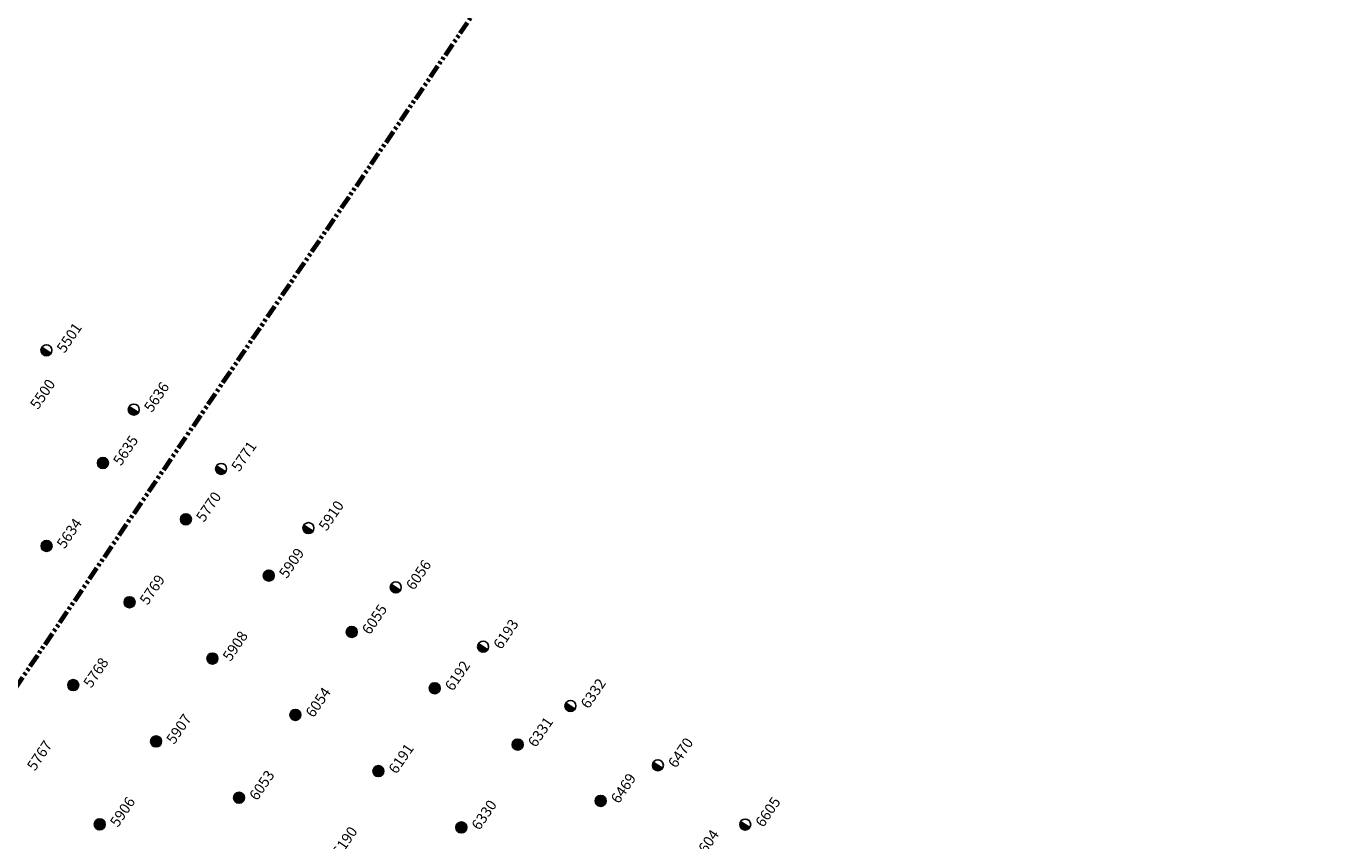
# Model space of a CAD drawing. Extents: x 242 to 2647508, y 1 to 200525.
# Drawn here: x 2647105 to 2647230, y 199975 to 200052 of the extents above; entities that cross this region are included whole.
import ezdxf

# ---------------------------------------------------------------- set-up
doc = ezdxf.new("R2010")
doc.units = 0
doc.header["$MEASUREMENT"] = 0
doc.linetypes.add('PHANTOM', pattern=[2.5, 1.25, -0.25, 0.25, -0.25, 0.25, -0.25])
doc.layers.add('G-ANNO-MTCHLN', color=5, linetype='PHANTOM', lineweight=70)
doc.layers.add('Z-12.5 INCH SLAB CMC', color=80, linetype='Continuous')
doc.layers.add('Z-12.5 INCH WALL FTG CMC', color=10, linetype='Continuous')
doc.styles.add('GEI-A100', font='arial.ttf', dxfattribs={"height": 0.1})

msp = doc.modelspace()

# ---------------------------------------------------------------- hatches: boundary and pattern name
at = {"layer": 'Z-12.5 INCH SLAB CMC'}
h = msp.add_hatch(color=256, dxfattribs=at)
h.dxf.hatch_style = 1
edge = h.paths.add_edge_path()
edge.add_arc((2647112.65, 200010.891), 0.521, 55.82271, 415.82271)
h = msp.add_hatch(color=256, dxfattribs=at)
h.dxf.hatch_style = 1
edge = h.paths.add_edge_path()
edge.add_arc((2647120.509, 200005.554), 0.521, 55.82271, 415.82271)
h = msp.add_hatch(color=256, dxfattribs=at)
h.dxf.hatch_style = 1
edge = h.paths.add_edge_path()
edge.add_arc((2647107.313, 200003.031), 0.521, 55.82271, 415.82271)
h = msp.add_hatch(color=256, dxfattribs=at)
h.dxf.hatch_style = 1
edge = h.paths.add_edge_path()
edge.add_arc((2647128.369, 200000.217), 0.521, 55.82271, 415.82271)
h = msp.add_hatch(color=256, dxfattribs=at)
h.dxf.hatch_style = 1
edge = h.paths.add_edge_path()
edge.add_arc((2647115.173, 199997.695), 0.521, 55.82271, 415.82271)
h = msp.add_hatch(color=256, dxfattribs=at)
h.dxf.hatch_style = 1
edge = h.paths.add_edge_path()
edge.add_arc((2647136.228, 199994.881), 0.521, 55.82271, 415.82271)
h = msp.add_hatch(color=256, dxfattribs=at)
h.dxf.hatch_style = 1
edge = h.paths.add_edge_path()
edge.add_arc((2647123.032, 199992.358), 0.521, 55.82271, 415.82271)
h = msp.add_hatch(color=256, dxfattribs=at)
h.dxf.hatch_style = 1
edge = h.paths.add_edge_path()
edge.add_arc((2647109.836, 199989.835), 0.521, 55.82271, 415.82271)
h = msp.add_hatch(color=256, dxfattribs=at)
h.dxf.hatch_style = 1
edge = h.paths.add_edge_path()
edge.add_arc((2647144.087, 199989.544), 0.521, 55.82271, 415.82271)
h = msp.add_hatch(color=256, dxfattribs=at)
h.dxf.hatch_style = 1
edge = h.paths.add_edge_path()
edge.add_arc((2647130.891, 199987.021), 0.521, 55.82271, 415.82271)
h = msp.add_hatch(color=256, dxfattribs=at)
h.dxf.hatch_style = 1
edge = h.paths.add_edge_path()
edge.add_arc((2647117.695, 199984.498), 0.521, 55.82271, 415.82271)
h = msp.add_hatch(color=256, dxfattribs=at)
h.dxf.hatch_style = 1
edge = h.paths.add_edge_path()
edge.add_arc((2647151.947, 199984.207), 0.521, 55.82271, 415.82271)
h = msp.add_hatch(color=256, dxfattribs=at)
h.dxf.hatch_style = 1
edge = h.paths.add_edge_path()
edge.add_arc((2647138.751, 199981.685), 0.521, 55.82271, 415.82271)
h = msp.add_hatch(color=256, dxfattribs=at)
h.dxf.hatch_style = 1
edge = h.paths.add_edge_path()
edge.add_arc((2647125.555, 199979.162), 0.521, 55.82271, 415.82271)
h = msp.add_hatch(color=256, dxfattribs=at)
h.dxf.hatch_style = 1
edge = h.paths.add_edge_path()
edge.add_arc((2647159.806, 199978.871), 0.521, 55.82271, 415.82271)
h = msp.add_hatch(color=256, dxfattribs=at)
h.dxf.hatch_style = 1
edge = h.paths.add_edge_path()
edge.add_arc((2647112.359, 199976.639), 0.521, 55.82271, 415.82271)
h = msp.add_hatch(color=256, dxfattribs=at)
h.dxf.hatch_style = 1
edge = h.paths.add_edge_path()
edge.add_arc((2647146.61, 199976.348), 0.521, 55.82271, 415.82271)
at = {"layer": 'Z-12.5 INCH WALL FTG CMC'}
h = msp.add_hatch(color=256, dxfattribs=at)
h.dxf.hatch_style = 1
h.paths.add_polyline_path([(2647106.878, 200021.861, 0.4142136), (2647107.016, 200021.137, 0.4142136), (2647107.74, 200021.276)])
h = msp.add_hatch(color=256, dxfattribs=at)
h.dxf.hatch_style = 1
h.paths.add_polyline_path([(2647115.151, 200016.243, 0.4142136), (2647115.289, 200015.52, 0.4142136), (2647116.013, 200015.658)])
h = msp.add_hatch(color=256, dxfattribs=at)
h.dxf.hatch_style = 1
h.paths.add_polyline_path([(2647123.424, 200010.626, 0.4142136), (2647123.563, 200009.902, 0.4142136), (2647124.286, 200010.04)])
h = msp.add_hatch(color=256, dxfattribs=at)
h.dxf.hatch_style = 1
h.paths.add_polyline_path([(2647131.697, 200005.008, 0.4142136), (2647131.836, 200004.285, 0.4142136), (2647132.559, 200004.423)])
h = msp.add_hatch(color=256, dxfattribs=at)
h.dxf.hatch_style = 1
h.paths.add_polyline_path([(2647139.97, 199999.391, 0.4142136), (2647140.109, 199998.667, 0.4142136), (2647140.832, 199998.805)])
h = msp.add_hatch(color=256, dxfattribs=at)
h.dxf.hatch_style = 1
h.paths.add_polyline_path([(2647148.243, 199993.773, 0.4142136), (2647148.382, 199993.049, 0.4142136), (2647149.105, 199993.188)])
h = msp.add_hatch(color=256, dxfattribs=at)
h.dxf.hatch_style = 1
h.paths.add_polyline_path([(2647156.516, 199988.155, 0.4142136), (2647156.655, 199987.432, 0.4142136), (2647157.378, 199987.57)])
h = msp.add_hatch(color=256, dxfattribs=at)
h.dxf.hatch_style = 1
h.paths.add_polyline_path([(2647164.789, 199982.538, 0.4142136), (2647164.928, 199981.814, 0.4142136), (2647165.651, 199981.953)])
h = msp.add_hatch(color=256, dxfattribs=at)
h.dxf.hatch_style = 1
h.paths.add_polyline_path([(2647173.062, 199976.92, 0.4142136), (2647173.201, 199976.197, 0.4142136), (2647173.924, 199976.335)])

# ---------------------------------------------------------------- linework, layer by layer
at = {"layer": 'G-ANNO-MTCHLN'}
msp.add_line((2647049.596, 199908.901, 0), (2647229.629, 200174.038, 0), dxfattribs=at)
at = {"layer": 'Z-12.5 INCH SLAB CMC'}
for centre in [(2647112.65, 200010.891, 0), (2647120.509, 200005.554, 0), (2647107.313, 200003.031, 0), (2647128.369, 200000.217, 0), (2647115.173, 199997.695, 0), (2647136.228, 199994.881, 0), (2647123.032, 199992.358, 0), (2647109.836, 199989.835, 0), (2647144.087, 199989.544, 0), (2647130.891, 199987.021, 0), (2647117.695, 199984.498, 0), (2647151.947, 199984.207, 0), (2647138.751, 199981.685, 0), (2647125.555, 199979.162, 0), (2647159.806, 199978.871, 0), (2647112.359, 199976.639, 0), (2647146.61, 199976.348, 0)]:
    msp.add_circle(centre, 0.521, dxfattribs=at)
at = {"layer": 'Z-12.5 INCH WALL FTG CMC'}
for p, q in [((2647106.878, 200021.861, 0), (2647107.74, 200021.276, 0)), ((2647115.151, 200016.243, 0), (2647116.013, 200015.658, 0)), ((2647123.424, 200010.626, 0), (2647124.286, 200010.04, 0)), ((2647131.697, 200005.008, 0), (2647132.559, 200004.423, 0)), ((2647139.97, 199999.391, 0), (2647140.832, 199998.805, 0)), ((2647148.243, 199993.773, 0), (2647149.105, 199993.188, 0)), ((2647156.516, 199988.155, 0), (2647157.378, 199987.57, 0)), ((2647164.789, 199982.538, 0), (2647165.651, 199981.953, 0)), ((2647173.062, 199976.92, 0), (2647173.924, 199976.335, 0))]:
    msp.add_line(p, q, dxfattribs=at)
for centre in [(2647107.309, 200021.568, 0), (2647115.582, 200015.951, 0), (2647123.855, 200010.333, 0), (2647132.128, 200004.715, 0), (2647140.401, 199999.098, 0), (2647148.674, 199993.48, 0), (2647156.947, 199987.863, 0), (2647165.22, 199982.245, 0), (2647173.493, 199976.628, 0)]:
    msp.add_circle(centre, 0.521, dxfattribs=at)

# ---------------------------------------------------------------- next in the draw order: texts
at = {"layer": 'Z-12.5 INCH SLAB CMC', "char_height": 1, "attachment_point": 1, "rotation": 55.82271, "style": 'GEI-A100', "bg_fill": 3, "box_fill_scale": 1, "bg_fill_color": 256, "bg_fill_transparency": 0}
for s, insert in [('5500', (2647105.675, 200016.447, 0)), ('5635', (2647113.534, 200011.11, 0)), ('5770', (2647121.394, 200005.774, 0)), ('5634', (2647108.198, 200003.251, 0)), ('5909', (2647129.253, 200000.437, 0)), ('5769', (2647116.057, 199997.914, 0)), ('6055', (2647137.112, 199995.1, 0)), ('5908', (2647123.916, 199992.578, 0)), ('5768', (2647110.72, 199990.055, 0)), ('6192', (2647144.972, 199989.764, 0)), ('6054', (2647131.776, 199987.241, 0)), ('5907', (2647118.58, 199984.718, 0)), ('6331', (2647152.831, 199984.427, 0)), ('5767', (2647105.384, 199982.196, 0)), ('6191', (2647139.635, 199981.904, 0)), ('6053', (2647126.439, 199979.382, 0)), ('6469', (2647160.69, 199979.09, 0)), ('5906', (2647113.243, 199976.859, 0)), ('6330', (2647147.494, 199976.568, 0)), ('6190', (2647134.298, 199974.045, 0)), ('6604', (2647168.55, 199973.754, 0))]:
    msp.add_mtext(s, dxfattribs=dict(at, insert=insert))
at = {"layer": 'Z-12.5 INCH WALL FTG CMC', "char_height": 1, "attachment_point": 1, "rotation": 55.82271, "style": 'GEI-A100', "bg_fill": 3, "box_fill_scale": 1, "bg_fill_color": 256, "bg_fill_transparency": 0}
for s, insert in [('5501', (2647108.193, 200021.788, 0)), ('5636', (2647116.466, 200016.17, 0)), ('5771', (2647124.739, 200010.553, 0)), ('5910', (2647133.012, 200004.935, 0)), ('6056', (2647141.285, 199999.318, 0)), ('6193', (2647149.559, 199993.7, 0)), ('6332', (2647157.832, 199988.083, 0)), ('6470', (2647166.105, 199982.465, 0)), ('6605', (2647174.378, 199976.847, 0))]:
    msp.add_mtext(s, dxfattribs=dict(at, insert=insert))

doc.saveas('drawing.dxf')
